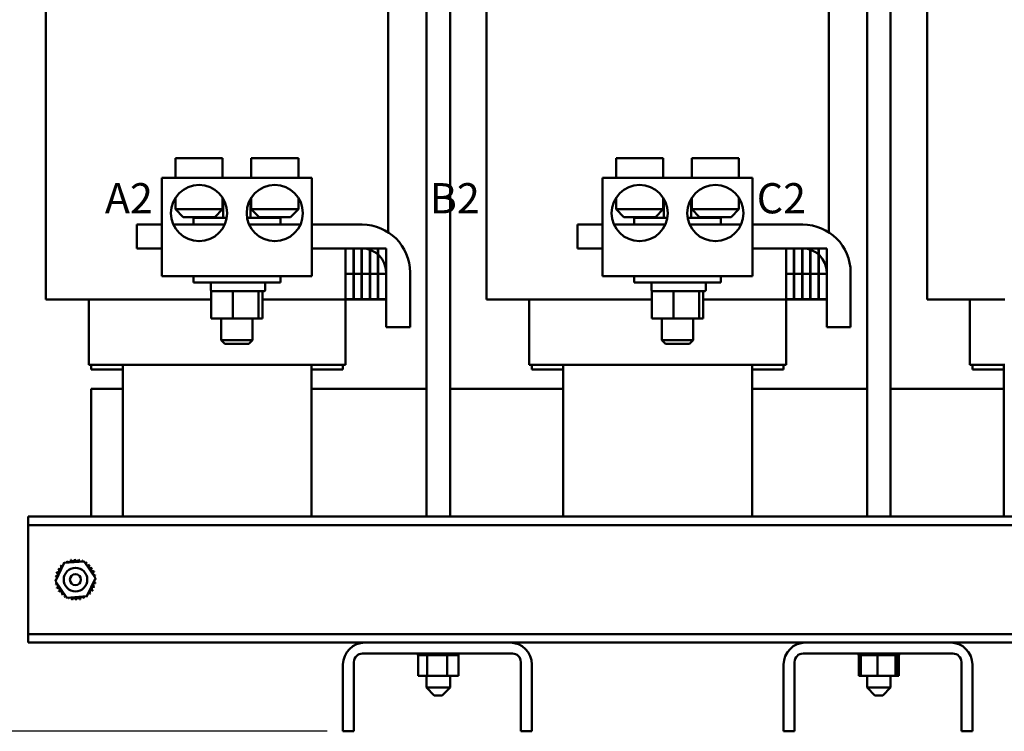
# Model space of a CAD drawing. Units: inches. Extents: x 2 to 86, y 1 to 67.
# Drawn here: x 9.9 to 25.6, y 24 to 35.3 of the extents above; entities that cross this region are included whole.
import ezdxf

# ---------------------------------------------------------------- set-up
doc = ezdxf.new("R2010")
doc.units = ezdxf.units.IN
doc.header["$LTSCALE"] = 4
doc.header["$MEASUREMENT"] = 0
for name, color, linetype, lineweight in [('Dimension (ANSI)', 7, 'Continuous', 25), ('Symbol (ANSI)', 7, 'Continuous', 25), ('Visible (ANSI)', 7, 'Continuous', 50)]:
    doc.layers.add(name, color=color, linetype=linetype, lineweight=lineweight)
doc.styles.add('Note Text (ANSI)', font='tahoma.ttf')
doc.dimstyles.new('Default (ANSI)', dxfattribs={"dimscale": 4, "dimtxt": 0.12, "dimasz": 0.098425, "dimexe": 0.125, "dimexo": 0.0625, "dimgap": 0.031496, "dimtad": 0, "dimtih": 1, "dimtoh": 1, "dimrnd": 1e-08, "dimzin": 0, "dimdsep": 46, "dimtxsty": 'Note Text (ANSI)', "dimcen": 0.09, "dimdle": 0.393701, "dimclrd": 256, "dimclre": 256, "dimclrt": 256, "dimadec": 0, "dimazin": 1, "dimtfac": 1, "dimtofl": 0, "dimtmove": 0, "dimatfit": 3, "dimfxl": 1, "dimtolj": 1, "dimtzin": 4, "dimlwd": -1, "dimlwe": -1, "dimarcsym": 0})

# ---------------------------------------------------------------- blocks, each defined once
blk = doc.blocks.new('*D30')
at = {"layer": 'Defpoints', "color": 0, "transparency": 16777216}
for p in [(7.545, 46.648), (10.065, 46.648), (15.065, 24.038)]:
    blk.add_point(p, dxfattribs=at)
at = {"layer": 'Dimension (ANSI)', "transparency": 16777216}
for p, q in [((9.815, 46.648), (7.045, 46.648)), ((7.545, 46.254), (7.545, 36.119)), ((7.545, 24.432), (7.545, 34.567)), ((14.815, 24.038), (7.045, 24.038))]:
    blk.add_line(p, q, dxfattribs=at)
for points in [[(7.479, 46.254), (7.611, 46.254), (7.545, 46.648)], [(7.479, 24.432), (7.611, 24.432), (7.545, 24.038)]]:
    blk.add_solid(points, dxfattribs=at)
at = {"layer": 'Dimension (ANSI)', "transparency": 16777216, "insert": (7.545, 35.343), "char_height": 0.48, "attachment_point": 5, "style": 'Note Text (ANSI)'}
blk.add_mtext('\\A1; \\fTahoma|b0|i0;\\H0.4800;22.75\\P\\fTahoma|b0|i0;\\H0.4800;Max.', dxfattribs=at)

msp = doc.modelspace()

# ---------------------------------------------------------------- linework, layer by layer
at = {"layer": 'Visible (ANSI)'}
for p, q in [((16.3908, 43.1478), (16.3908, 27.4478)), ((16.7658, 43.1478), (16.7658, 27.4478)), ((23.3908, 43.1478), (23.3908, 27.4478)), ((23.7658, 43.1478), (23.7658, 27.4478)), ((15.7848, 31.9645), (15.7848, 39.8078)), ((22.7848, 31.9645), (22.7848, 39.8078)), ((10.3448, 30.8978), (10.3448, 38.5578)), ((17.3448, 30.8978), (17.3448, 38.5578)), ((24.3448, 30.8978), (24.3448, 38.5578)), ((12.4033, 33.1428), (13.1533, 33.1428)), ((12.4033, 32.8328), (12.4033, 33.1428)), ((13.1533, 32.8328), (13.1533, 33.1428)), ((14.3563, 33.1428), (13.6063, 33.1428)), ((13.6063, 32.8328), (13.6063, 33.1428)), ((14.3563, 32.8328), (14.3563, 33.1428)), ((19.4033, 33.1428), (20.1533, 33.1428)), ((19.4033, 32.8328), (19.4033, 33.1428)), ((20.1533, 32.8328), (20.1533, 33.1428)), ((21.3563, 33.1428), (20.6063, 33.1428)), ((20.6063, 32.8328), (20.6063, 33.1428)), ((21.3563, 32.8328), (21.3563, 33.1428)), ((14.5718, 32.8328), (12.1878, 32.8328)), ((12.1878, 32.8328), (12.1878, 31.2708)), ((14.5718, 32.8328), (14.5718, 31.2708)), ((21.5718, 32.8328), (19.1878, 32.8328)), ((19.1878, 32.8328), (19.1878, 31.2708)), ((21.5718, 32.8328), (21.5718, 31.2708)), ((12.4033, 32.5127), (12.4033, 32.3328)), ((13.1533, 32.5127), (13.1533, 32.3328)), ((13.163, 32.497), (13.163, 32.1928)), ((13.596, 32.4959), (13.596, 32.1928)), ((13.6063, 32.5127), (13.6063, 32.3328)), ((14.3563, 32.5127), (14.3563, 32.3328)), ((19.4033, 32.5127), (19.4033, 32.3328)), ((20.1533, 32.5127), (20.1533, 32.3328)), ((20.163, 32.497), (20.163, 32.1928)), ((20.596, 32.4959), (20.596, 32.1928)), ((20.6063, 32.5127), (20.6063, 32.3328)), ((21.3563, 32.5127), (21.3563, 32.3328)), ((12.4033, 32.3328), (13.1533, 32.3328)), ((12.5283, 32.2078), (12.4033, 32.3328)), ((13.0283, 32.2078), (13.1533, 32.3328)), ((13.6063, 32.3328), (14.3563, 32.3328)), ((13.7313, 32.2078), (13.6063, 32.3328)), ((14.2313, 32.2078), (14.3563, 32.3328)), ((19.4033, 32.3328), (20.1533, 32.3328)), ((19.5283, 32.2078), (19.4033, 32.3328)), ((20.0283, 32.2078), (20.1533, 32.3328)), ((20.6063, 32.3328), (21.3563, 32.3328)), ((20.7313, 32.2078), (20.6063, 32.3328)), ((21.2313, 32.2078), (21.3563, 32.3328)), ((11.7898, 32.0878), (12.1878, 32.0878)), ((11.7898, 31.7078), (11.7898, 32.0878)), ((12.3708, 32.0878), (13.1858, 32.0878)), ((13.0283, 32.2078), (12.5283, 32.2078)), ((12.6898, 32.1928), (13.218, 32.1928)), ((12.6898, 32.0878), (12.6898, 32.1928)), ((12.9468, 32.2078), (12.9468, 32.1928)), ((13.5416, 32.1928), (14.0698, 32.1928)), ((13.5738, 32.0878), (14.3888, 32.0878)), ((14.2313, 32.2078), (13.7313, 32.2078)), ((13.8128, 32.2078), (13.8128, 32.1928)), ((14.0698, 32.0878), (14.0698, 32.1928)), ((14.5718, 32.0878), (15.3698, 32.0878)), ((18.7898, 32.0878), (19.1878, 32.0878)), ((18.7898, 31.7078), (18.7898, 32.0878)), ((19.3708, 32.0878), (20.1858, 32.0878)), ((20.0283, 32.2078), (19.5283, 32.2078)), ((19.6898, 32.1928), (20.218, 32.1928)), ((19.6898, 32.0878), (19.6898, 32.1928)), ((19.9468, 32.2078), (19.9468, 32.1928)), ((20.5416, 32.1928), (21.0698, 32.1928)), ((20.5738, 32.0878), (21.3888, 32.0878)), ((21.2313, 32.2078), (20.7313, 32.2078)), ((20.8128, 32.2078), (20.8128, 32.1928)), ((21.0698, 32.0878), (21.0698, 32.1928)), ((21.5718, 32.0878), (22.3698, 32.0878)), ((12.1878, 31.7078), (11.7898, 31.7078)), ((15.3698, 31.7078), (14.5718, 31.7078)), ((15.1048, 31.7078), (15.1048, 31.3078)), ((15.2298, 31.7078), (15.1048, 31.7078)), ((15.2298, 31.3078), (15.2298, 31.7078)), ((15.2348, 31.7078), (15.2348, 31.3078)), ((15.3598, 31.7078), (15.2348, 31.7078)), ((15.3598, 31.3078), (15.3598, 31.7078)), ((15.3648, 31.7078), (15.3648, 31.3078)), ((15.4898, 31.7078), (15.3648, 31.7078)), ((15.4898, 31.3078), (15.4898, 31.7078)), ((15.4948, 31.7078), (15.4948, 31.3078)), ((15.6198, 31.7078), (15.4948, 31.7078)), ((15.6198, 31.3078), (15.6198, 31.7078)), ((15.6248, 31.7078), (15.6248, 31.3078)), ((15.7498, 31.7078), (15.6248, 31.7078)), ((15.7498, 31.3078), (15.7498, 31.7078)), ((19.1878, 31.7078), (18.7898, 31.7078)), ((22.3698, 31.7078), (21.5718, 31.7078)), ((22.1048, 31.7078), (22.1048, 31.3078)), ((22.2298, 31.7078), (22.1048, 31.7078)), ((22.2298, 31.3078), (22.2298, 31.7078)), ((22.2348, 31.7078), (22.2348, 31.3078)), ((22.3598, 31.7078), (22.2348, 31.7078)), ((22.3598, 31.3078), (22.3598, 31.7078)), ((22.3648, 31.7078), (22.3648, 31.3078)), ((22.4898, 31.7078), (22.3648, 31.7078)), ((22.4898, 31.3078), (22.4898, 31.7078)), ((22.4948, 31.7078), (22.4948, 31.3078)), ((22.6198, 31.7078), (22.4948, 31.7078)), ((22.6198, 31.3078), (22.6198, 31.7078)), ((22.6248, 31.7078), (22.6248, 31.3078)), ((22.7498, 31.7078), (22.6248, 31.7078)), ((22.7498, 31.3078), (22.7498, 31.7078)), ((15.1048, 31.3078), (15.2298, 31.3078)), ((15.1048, 31.3028), (15.1048, 30.9028)), ((15.2298, 31.3028), (15.1048, 31.3028)), ((15.2298, 30.9028), (15.2298, 31.3028)), ((15.2348, 31.3078), (15.3598, 31.3078)), ((15.2348, 31.3028), (15.2348, 30.9028)), ((15.3598, 31.3028), (15.2348, 31.3028)), ((15.3598, 30.9028), (15.3598, 31.3028)), ((15.3648, 31.3078), (15.4898, 31.3078)), ((15.3648, 31.3028), (15.3648, 30.9028)), ((15.4898, 31.3028), (15.3648, 31.3028)), ((15.4898, 30.9028), (15.4898, 31.3028)), ((15.4948, 31.3078), (15.6198, 31.3078)), ((15.4948, 31.3028), (15.4948, 30.9028)), ((15.6198, 31.3028), (15.4948, 31.3028)), ((15.6198, 30.9028), (15.6198, 31.3028)), ((15.6248, 31.3078), (15.7498, 31.3078)), ((15.6248, 31.3028), (15.6248, 30.9028)), ((15.7498, 31.3028), (15.6248, 31.3028)), ((15.7498, 30.4578), (15.7498, 31.3278)), ((15.7498, 30.9028), (15.7498, 31.3028)), ((16.1298, 31.3278), (16.1298, 30.4578)), ((22.1048, 31.3078), (22.2298, 31.3078)), ((22.1048, 31.3028), (22.1048, 30.9028)), ((22.2298, 31.3028), (22.1048, 31.3028)), ((22.2298, 30.9028), (22.2298, 31.3028)), ((22.2348, 31.3078), (22.3598, 31.3078)), ((22.2348, 31.3028), (22.2348, 30.9028)), ((22.3598, 31.3028), (22.2348, 31.3028)), ((22.3598, 30.9028), (22.3598, 31.3028)), ((22.3648, 31.3078), (22.4898, 31.3078)), ((22.3648, 31.3028), (22.3648, 30.9028)), ((22.4898, 31.3028), (22.3648, 31.3028)), ((22.4898, 30.9028), (22.4898, 31.3028)), ((22.4948, 31.3078), (22.6198, 31.3078)), ((22.4948, 31.3028), (22.4948, 30.9028)), ((22.6198, 31.3028), (22.4948, 31.3028)), ((22.6198, 30.9028), (22.6198, 31.3028)), ((22.6248, 31.3078), (22.7498, 31.3078)), ((22.6248, 31.3028), (22.6248, 30.9028)), ((22.7498, 31.3028), (22.6248, 31.3028)), ((22.7498, 30.4578), (22.7498, 31.3278)), ((22.7498, 30.9028), (22.7498, 31.3028)), ((23.1298, 31.3278), (23.1298, 30.4578)), ((12.1878, 31.2708), (14.5718, 31.2708)), ((12.6898, 31.2708), (12.6898, 31.1658)), ((14.0698, 31.1658), (12.6898, 31.1658)), ((12.9679, 31.1508), (12.9679, 31.0458)), ((13.8279, 31.1508), (13.8279, 31.0458)), ((14.0698, 31.2708), (14.0698, 31.1658)), ((19.1878, 31.2708), (21.5718, 31.2708)), ((19.6898, 31.2708), (19.6898, 31.1658)), ((21.0698, 31.1658), (19.6898, 31.1658)), ((19.9679, 31.1508), (19.9679, 31.0458)), ((20.8279, 31.1508), (20.8279, 31.0458)), ((21.0698, 31.2708), (21.0698, 31.1658)), ((13.0456, 31.0308), (12.9711, 31.0308)), ((12.9711, 30.5978), (12.9711, 31.0308)), ((13.2614, 31.0308), (13.0456, 31.0308)), ((13.3137, 31.0308), (13.2614, 31.0308)), ((13.3651, 31.0308), (13.3137, 31.0308)), ((13.3137, 30.5978), (13.3137, 31.0308)), ((13.7025, 31.0308), (13.3651, 31.0308)), ((13.7224, 31.0308), (13.7025, 31.0308)), ((13.7253, 31.0308), (13.7224, 31.0308)), ((13.7224, 31.0308), (13.7224, 30.5978)), ((13.8129, 31.0308), (13.7253, 31.0308)), ((13.7885, 30.5978), (13.7885, 31.0308)), ((20.0456, 31.0308), (19.9711, 31.0308)), ((19.9711, 30.5978), (19.9711, 31.0308)), ((20.2614, 31.0308), (20.0456, 31.0308)), ((20.3137, 31.0308), (20.2614, 31.0308)), ((20.3651, 31.0308), (20.3137, 31.0308)), ((20.3137, 30.5978), (20.3137, 31.0308)), ((20.7025, 31.0308), (20.3651, 31.0308)), ((20.7224, 31.0308), (20.7025, 31.0308)), ((20.7253, 31.0308), (20.7224, 31.0308)), ((20.7224, 31.0308), (20.7224, 30.5978)), ((20.8129, 31.0308), (20.7253, 31.0308)), ((20.7885, 30.5978), (20.7885, 31.0308)), ((10.3448, 30.8978), (10.9146, 30.8978)), ((11.5787, 30.8978), (10.9146, 30.8978)), ((11.0248, 29.8598), (11.0248, 30.8978)), ((11.5787, 30.8978), (12.9711, 30.8978)), ((13.7885, 30.8978), (14.5509, 30.8978)), ((15.215, 30.8978), (14.5509, 30.8978)), ((15.1048, 30.9028), (15.2298, 30.9028)), ((15.1048, 29.8598), (15.1048, 30.8978)), ((15.215, 30.8978), (15.7498, 30.8978)), ((15.2348, 30.9028), (15.3598, 30.9028)), ((15.3648, 30.9028), (15.4898, 30.9028)), ((15.4948, 30.9028), (15.6198, 30.9028)), ((15.6248, 30.9028), (15.7498, 30.9028)), ((17.3448, 30.8978), (17.9146, 30.8978)), ((18.5787, 30.8978), (17.9146, 30.8978)), ((18.0248, 29.8598), (18.0248, 30.8978)), ((18.5787, 30.8978), (19.9711, 30.8978)), ((20.7885, 30.8978), (21.5509, 30.8978)), ((22.215, 30.8978), (21.5509, 30.8978)), ((22.1048, 30.9028), (22.2298, 30.9028)), ((22.1048, 29.8598), (22.1048, 30.8978)), ((22.215, 30.8978), (22.7498, 30.8978)), ((22.2348, 30.9028), (22.3598, 30.9028)), ((22.3648, 30.9028), (22.4898, 30.9028)), ((22.4948, 30.9028), (22.6198, 30.9028)), ((22.6248, 30.9028), (22.7498, 30.9028)), ((24.3448, 30.8978), (24.9146, 30.8978)), ((25.5787, 30.8978), (24.9146, 30.8978)), ((25.0248, 29.8598), (25.0248, 30.8978)), ((12.9711, 30.5978), (13.3137, 30.5978)), ((13.1298, 30.5978), (13.1298, 30.2528)), ((13.3137, 30.5978), (13.7224, 30.5978)), ((13.6298, 30.5978), (13.6298, 30.2528)), ((13.7224, 30.5978), (13.7885, 30.5978)), ((19.9711, 30.5978), (20.3137, 30.5978)), ((20.1298, 30.5978), (20.1298, 30.2528)), ((20.3137, 30.5978), (20.7224, 30.5978)), ((20.6298, 30.5978), (20.6298, 30.2528)), ((20.7224, 30.5978), (20.7885, 30.5978)), ((16.1298, 30.4578), (15.7498, 30.4578)), ((23.1298, 30.4578), (22.7498, 30.4578)), ((13.1298, 30.2528), (13.6298, 30.2528)), ((13.1898, 30.1928), (13.1298, 30.2528)), ((13.5698, 30.1928), (13.1898, 30.1928)), ((13.5698, 30.1928), (13.6298, 30.2528)), ((20.1298, 30.2528), (20.6298, 30.2528)), ((20.1898, 30.1928), (20.1298, 30.2528)), ((20.5698, 30.1928), (20.1898, 30.1928)), ((20.5698, 30.1928), (20.6298, 30.2528)), ((11.5228, 29.8598), (11.0248, 29.8598)), ((11.0648, 29.7878), (11.0648, 29.8598)), ((11.5648, 29.7878), (11.0648, 29.7878)), ((11.5228, 29.8598), (11.5787, 29.8598)), ((11.5648, 29.8598), (11.5648, 27.4478)), ((14.5509, 29.8598), (11.5787, 29.8598)), ((14.5509, 29.8598), (14.6068, 29.8598)), ((14.5648, 29.8598), (14.5648, 27.4478)), ((15.0648, 29.7878), (14.5648, 29.7878)), ((15.1048, 29.8598), (14.6068, 29.8598)), ((15.0648, 29.7878), (15.0648, 29.8598)), ((18.5228, 29.8598), (18.0248, 29.8598)), ((18.0648, 29.7878), (18.0648, 29.8598)), ((18.5648, 29.7878), (18.0648, 29.7878)), ((18.5228, 29.8598), (18.5787, 29.8598)), ((18.5648, 29.8598), (18.5648, 27.4478)), ((21.5509, 29.8598), (18.5787, 29.8598)), ((21.5509, 29.8598), (21.6068, 29.8598)), ((21.5648, 29.8598), (21.5648, 27.4478)), ((22.0648, 29.7878), (21.5648, 29.7878)), ((22.1048, 29.8598), (21.6068, 29.8598)), ((22.0648, 29.7878), (22.0648, 29.8598)), ((25.5228, 29.8598), (25.0248, 29.8598)), ((25.0648, 29.7878), (25.0648, 29.8598)), ((25.5648, 29.7878), (25.0648, 29.7878)), ((25.5228, 29.8598), (25.5787, 29.8598)), ((25.5648, 29.8598), (25.5648, 27.4478)), ((11.5648, 29.4778), (11.0648, 29.4778)), ((11.0648, 27.4478), (11.0648, 29.4778)), ((16.3908, 29.4778), (14.5648, 29.4778)), ((18.5648, 29.4778), (16.7658, 29.4778)), ((23.3908, 29.4778), (21.5648, 29.4778)), ((25.5648, 29.4778), (23.7658, 29.4778)), ((10.0648, 27.4478), (10.0648, 27.3133)), ((30.0648, 27.4478), (10.0648, 27.4478)), ((10.0648, 27.3133), (10.0648, 27.1788)), ((30.0648, 27.3133), (10.0648, 27.3133)), ((10.0648, 27.1788), (10.0648, 25.7168)), ((10.4954, 26.4226), (10.6333, 26.7119)), ((10.6333, 26.7119), (10.9527, 26.7371)), ((10.9527, 26.7371), (11.1342, 26.473)), ((11.1342, 26.473), (10.9963, 26.1838)), ((10.6769, 26.1586), (10.4954, 26.4226)), ((10.9963, 26.1838), (10.6769, 26.1586)), ((10.0648, 25.7168), (10.0648, 25.5823)), ((10.0648, 25.5823), (10.0648, 25.4478)), ((30.0648, 25.5823), (10.0648, 25.5823)), ((15.4148, 25.4478), (10.0648, 25.4478)), ((15.4148, 25.4478), (17.7148, 25.4478)), ((22.4148, 25.4478), (17.7148, 25.4478)), ((22.4148, 25.4478), (24.7148, 25.4478)), ((30.0648, 25.4478), (24.7148, 25.4478)), ((17.7558, 25.2733), (15.3738, 25.2733)), ((16.2552, 25.2473), (16.2552, 25.2733)), ((16.2552, 25.2473), (16.2601, 25.2473)), ((16.2586, 24.9183), (16.2586, 25.2473)), ((16.2601, 25.2473), (16.2601, 25.2733)), ((16.2606, 25.2473), (16.2601, 25.2473)), ((16.2606, 25.2473), (16.2606, 25.2733)), ((16.2606, 25.2473), (16.2771, 25.2473)), ((16.2771, 25.2473), (16.2771, 25.2733)), ((16.2782, 25.2473), (16.2771, 25.2473)), ((16.2782, 25.2473), (16.2782, 25.2733)), ((16.2782, 25.2473), (16.3057, 25.2473)), ((16.3057, 25.2473), (16.3057, 25.2733)), ((16.3074, 25.2473), (16.3057, 25.2473)), ((16.3074, 25.2473), (16.3074, 25.2733)), ((16.3074, 25.2473), (16.3448, 25.2473)), ((16.3448, 25.2473), (16.3448, 25.2733)), ((16.3469, 25.2473), (16.3448, 25.2473)), ((16.3469, 25.2473), (16.3469, 25.2733)), ((16.3469, 25.2473), (16.3756, 25.2473)), ((16.3929, 25.2473), (16.3756, 25.2473)), ((16.3929, 25.2473), (16.3929, 25.2733)), ((16.3954, 25.2473), (16.3929, 25.2473)), ((16.3954, 25.2473), (16.3954, 25.2733)), ((16.3954, 25.2473), (16.3981, 25.2473)), ((16.3998, 25.2473), (16.3981, 25.2473)), ((16.448, 25.2473), (16.3998, 25.2473)), ((16.3998, 24.9183), (16.3998, 25.2473)), ((16.448, 25.2473), (16.448, 25.2733)), ((16.4509, 25.2473), (16.448, 25.2473)), ((16.4509, 25.2473), (16.4509, 25.2733)), ((16.4509, 25.2473), (16.5082, 25.2473)), ((16.5082, 25.2473), (16.5082, 25.2733)), ((16.5113, 25.2473), (16.5082, 25.2473)), ((16.5113, 25.2473), (16.5113, 25.2733)), ((16.5113, 25.2473), (16.5711, 25.2473)), ((16.5711, 25.2473), (16.5711, 25.2733)), ((16.5742, 25.2473), (16.5711, 25.2473)), ((16.5742, 25.2473), (16.5742, 25.2733)), ((16.5742, 25.2473), (16.6343, 25.2473)), ((16.6343, 25.2473), (16.6343, 25.2733)), ((16.6373, 25.2473), (16.6343, 25.2473)), ((16.6373, 25.2473), (16.6373, 25.2733)), ((16.6373, 25.2473), (16.6545, 25.2473)), ((16.6826, 25.2473), (16.6545, 25.2473)), ((16.6826, 25.2473), (16.6953, 25.2473)), ((16.6953, 25.2473), (16.6953, 25.2733)), ((16.6982, 25.2473), (16.6953, 25.2473)), ((16.6982, 25.2473), (16.6982, 25.2733)), ((16.7195, 25.2473), (16.6982, 25.2473)), ((16.738, 25.2473), (16.7195, 25.2473)), ((16.7195, 24.9183), (16.7195, 25.2473)), ((16.738, 25.2473), (16.7518, 25.2473)), ((16.7518, 25.2473), (16.7518, 25.2733)), ((16.7544, 25.2473), (16.7518, 25.2473)), ((16.7544, 25.2473), (16.7544, 25.2733)), ((16.7544, 25.2473), (16.8017, 25.2473)), ((16.8017, 25.2473), (16.8017, 25.2733)), ((16.8039, 25.2473), (16.8017, 25.2473)), ((16.8039, 25.2473), (16.8039, 25.2733)), ((16.8039, 25.2473), (16.843, 25.2473)), ((16.843, 25.2473), (16.843, 25.2733)), ((16.8447, 25.2473), (16.843, 25.2473)), ((16.8447, 25.2473), (16.8447, 25.2733)), ((16.8447, 25.2473), (16.8741, 25.2473)), ((16.8741, 25.2473), (16.8741, 25.2733)), ((16.8753, 25.2473), (16.8741, 25.2473)), ((16.8753, 25.2473), (16.8753, 25.2733)), ((16.8753, 25.2473), (16.8938, 25.2473)), ((16.8938, 25.2473), (16.8938, 25.2733)), ((16.8945, 25.2473), (16.8938, 25.2473)), ((16.8945, 25.2473), (16.8945, 25.2733)), ((16.898, 25.2473), (16.8945, 25.2473)), ((16.898, 25.2473), (16.9014, 25.2473)), ((16.898, 24.9183), (16.898, 25.2473)), ((16.9014, 25.2473), (16.9014, 25.2733)), ((16.9015, 25.2473), (16.9014, 25.2473)), ((16.9015, 25.2473), (16.9015, 25.2733)), ((24.7558, 25.2733), (22.3738, 25.2733)), ((23.2552, 25.2473), (23.2552, 25.2733)), ((23.2552, 25.2473), (23.2552, 25.2733)), ((23.2552, 25.2473), (23.2552, 25.2473)), ((23.2552, 25.2473), (23.2599, 25.2473)), ((23.2586, 24.9183), (23.2586, 25.2473)), ((23.2599, 25.2473), (23.2599, 25.2733)), ((23.2604, 25.2473), (23.2599, 25.2473)), ((23.2604, 25.2473), (23.2604, 25.2733)), ((23.2604, 25.2473), (23.2767, 25.2473)), ((23.2767, 25.2473), (23.2767, 25.2733)), ((23.2778, 25.2473), (23.2767, 25.2473)), ((23.2778, 25.2473), (23.2778, 25.2733)), ((23.2778, 25.2473), (23.2902, 25.2473)), ((23.3051, 25.2473), (23.2902, 25.2473)), ((23.2902, 24.9183), (23.2902, 25.2473)), ((23.3051, 25.2473), (23.3051, 25.2733)), ((23.3068, 25.2473), (23.3051, 25.2473)), ((23.3068, 25.2473), (23.3068, 25.2733)), ((23.3068, 25.2473), (23.344, 25.2473)), ((23.344, 25.2473), (23.344, 25.2733)), ((23.3462, 25.2473), (23.344, 25.2473)), ((23.3462, 25.2473), (23.3462, 25.2733)), ((23.3462, 25.2473), (23.3919, 25.2473)), ((23.3919, 25.2473), (23.3919, 25.2733)), ((23.3945, 25.2473), (23.3919, 25.2473)), ((23.3945, 25.2473), (23.3945, 25.2733)), ((23.3945, 25.2473), (23.447, 25.2473)), ((23.447, 25.2473), (23.447, 25.2733)), ((23.4498, 25.2473), (23.447, 25.2473)), ((23.4498, 25.2473), (23.4498, 25.2733)), ((23.4498, 25.2473), (23.5072, 25.2473)), ((23.5072, 25.2473), (23.5072, 25.2733)), ((23.5102, 25.2473), (23.5072, 25.2473)), ((23.5102, 25.2473), (23.5102, 25.2733)), ((23.5102, 25.2473), (23.5218, 25.2473)), ((23.5557, 25.2473), (23.5218, 25.2473)), ((23.5691, 25.2473), (23.5557, 25.2473)), ((23.5557, 24.9183), (23.5557, 25.2473)), ((23.5691, 25.2473), (23.57, 25.2473)), ((23.57, 25.2473), (23.57, 25.2733)), ((23.5731, 25.2473), (23.57, 25.2473)), ((23.5731, 25.2473), (23.5731, 25.2733)), ((23.5731, 25.2473), (23.5757, 25.2473)), ((23.6106, 25.2473), (23.5757, 25.2473)), ((23.6106, 25.2473), (23.6332, 25.2473)), ((23.6332, 25.2473), (23.6332, 25.2733)), ((23.6362, 25.2473), (23.6332, 25.2473)), ((23.6362, 25.2473), (23.6362, 25.2733)), ((23.6362, 25.2473), (23.6943, 25.2473)), ((23.6943, 25.2473), (23.6943, 25.2733)), ((23.6971, 25.2473), (23.6943, 25.2473)), ((23.6971, 25.2473), (23.6971, 25.2733)), ((23.6971, 25.2473), (23.7509, 25.2473)), ((23.7509, 25.2473), (23.7509, 25.2733)), ((23.7535, 25.2473), (23.7509, 25.2473)), ((23.7535, 25.2473), (23.7535, 25.2733)), ((23.7535, 25.2473), (23.8009, 25.2473)), ((23.8009, 25.2473), (23.8009, 25.2733)), ((23.8031, 25.2473), (23.8009, 25.2473)), ((23.8031, 25.2473), (23.8031, 25.2733)), ((23.8367, 25.2473), (23.8031, 25.2473)), ((23.8367, 25.2473), (23.8423, 25.2473)), ((23.8423, 25.2473), (23.8423, 25.2733)), ((23.8441, 25.2473), (23.8423, 25.2473)), ((23.8438, 24.9183), (23.8438, 25.2473)), ((23.8441, 25.2473), (23.8441, 25.2733)), ((23.8473, 25.2473), (23.8441, 25.2473)), ((23.8473, 25.2473), (23.8736, 25.2473)), ((23.8665, 24.9183), (23.8665, 25.2473)), ((23.8736, 25.2473), (23.8736, 25.2733)), ((23.8748, 25.2473), (23.8736, 25.2473)), ((23.8748, 25.2473), (23.8748, 25.2733)), ((23.8748, 25.2473), (23.8936, 25.2473)), ((23.8936, 25.2473), (23.8936, 25.2733)), ((23.8942, 25.2473), (23.8936, 25.2473)), ((23.8942, 25.2473), (23.8942, 25.2733)), ((23.8942, 25.2473), (23.9014, 25.2473)), ((23.898, 24.9183), (23.898, 25.2473)), ((23.9014, 25.2473), (23.9014, 25.2733)), ((23.9015, 25.2473), (23.9014, 25.2473)), ((23.9015, 25.2473), (23.9015, 25.2733)), ((23.9015, 25.2473), (23.9015, 25.2733)), ((23.9015, 25.2473), (23.9015, 25.2473)), ((15.0648, 24.0378), (15.0648, 25.0978)), ((15.2393, 25.1388), (15.2393, 24.0378)), ((17.8903, 24.0378), (17.8903, 25.1388)), ((18.0648, 25.0978), (18.0648, 24.0378)), ((22.0648, 24.0378), (22.0648, 25.0978)), ((22.2393, 25.1388), (22.2393, 24.0378)), ((24.8903, 24.0378), (24.8903, 25.1388)), ((25.0648, 25.0978), (25.0648, 24.0378)), ((16.2586, 24.9183), (16.3998, 24.9183)), ((16.3908, 24.9183), (16.3908, 24.7318)), ((16.3998, 24.9183), (16.7195, 24.9183)), ((16.7195, 24.9183), (16.898, 24.9183)), ((16.7658, 24.9183), (16.7658, 24.7318)), ((23.2586, 24.9183), (23.2902, 24.9183)), ((23.2902, 24.9183), (23.5557, 24.9183)), ((23.3908, 24.9183), (23.3908, 24.7318)), ((23.5557, 24.9183), (23.8438, 24.9183)), ((23.7658, 24.9183), (23.7658, 24.7318)), ((23.8438, 24.9183), (23.8665, 24.9183)), ((23.8665, 24.9183), (23.898, 24.9183)), ((16.3908, 24.7318), (16.7658, 24.7318)), ((16.5158, 24.6068), (16.3908, 24.7318)), ((16.6408, 24.6068), (16.7658, 24.7318)), ((23.3908, 24.7318), (23.7658, 24.7318)), ((23.5158, 24.6068), (23.3908, 24.7318)), ((23.6408, 24.6068), (23.7658, 24.7318)), ((16.6408, 24.6068), (16.5158, 24.6068)), ((23.6408, 24.6068), (23.5158, 24.6068)), ((15.2393, 24.0378), (15.0648, 24.0378)), ((18.0648, 24.0378), (17.8903, 24.0378)), ((22.2393, 24.0378), (22.0648, 24.0378)), ((25.0648, 24.0378), (24.8903, 24.0378))]:
    msp.add_line(p, q, dxfattribs=at)
for centre, radius in [((12.7783, 32.2703), 0.4465), ((13.9813, 32.2703), 0.4465), ((19.7783, 32.2703), 0.4465), ((20.9813, 32.2703), 0.4465), ((10.8148, 26.4478), 0.1875), ((10.8148, 26.4478), 0.0875)]:
    msp.add_circle(centre, radius, dxfattribs=at)
for centre, radius, start, end in [((15.3698, 31.3278), 0.76, 0, 90), ((22.3698, 31.3278), 0.76, 0, 90), ((15.3698, 31.3278), 0.38, 0, 90), ((22.3698, 31.3278), 0.38, 0, 90), ((12.9829, 31.1508), 0.015, 90, 180), ((13.8129, 31.1508), 0.015, 0, 90), ((19.9829, 31.1508), 0.015, 90, 180), ((20.8129, 31.1508), 0.015, 0, 90), ((12.9829, 31.0458), 0.015, 180, 270), ((13.8129, 31.0458), 0.015, 270, 0), ((19.9829, 31.0458), 0.015, 180, 270), ((20.8129, 31.0458), 0.015, 270, 0), ((10.7121, 26.7542), 0.0302, 201.20679, 15.85524), ((10.8148, 26.4478), 0.3232, 102.63256, 103.17947), ((10.7738, 26.7684), 0.0302, 189.95679, 4.60524), ((10.8148, 26.4478), 0.3232, 91.38256, 91.92947), ((10.8372, 26.7702), 0.0302, 178.70679, 353.35524), ((10.8148, 26.4478), 0.3232, 80.13256, 80.67947), ((10.8996, 26.7596), 0.0302, 167.45679, 246.682), ((10.8996, 26.7596), 0.0302, 302.33652, 342.10524), ((10.8148, 26.4478), 0.3232, 68.88256, 69.42947), ((10.5255, 26.5919), 0.0302, 246.20679, 60.85524), ((10.8148, 26.4478), 0.3232, 147.63256, 148.17947), ((10.5592, 26.6455), 0.0302, 234.95679, 49.60524), ((10.8148, 26.4478), 0.3232, 136.38256, 136.92947), ((10.6027, 26.6916), 0.0302, 223.70679, 283.28822), ((10.8148, 26.4478), 0.3232, 125.13256, 125.67947), ((10.6027, 26.6916), 0.0302, 25.7303, 38.35524), ((10.6543, 26.7283), 0.0302, 212.45679, 221.25025), ((10.8148, 26.4478), 0.3232, 113.88256, 114.42947), ((10.6543, 26.7283), 0.0302, 335.30276, 27.10524), ((10.9588, 26.7371), 0.0302, 156.20679, 183.66822), ((10.9588, 26.7371), 0.0302, 294.82749, 330.85524), ((11.0125, 26.7034), 0.0302, 144.95679, 319.60524), ((10.8148, 26.4478), 0.3232, 57.63256, 58.17947), ((11.0586, 26.66), 0.0302, 133.70679, 308.35524), ((10.8148, 26.4478), 0.3232, 46.38256, 46.92947), ((11.0953, 26.6083), 0.0302, 122.45679, 297.10524), ((10.8148, 26.4478), 0.3232, 35.13256, 35.67947), ((10.4924, 26.4702), 0.0302, 268.70679, 294.52921), ((10.8148, 26.4478), 0.3232, 181.38256, 181.92947), ((10.8148, 26.4478), 0.3232, 170.13256, 170.67947), ((10.4924, 26.4702), 0.0302, 14.48932, 83.35524), ((10.503, 26.5327), 0.0302, 257.45679, 72.10524), ((10.8148, 26.4478), 0.3232, 158.88256, 159.42947), ((11.1212, 26.5505), 0.0302, 111.20679, 285.85524), ((10.8148, 26.4478), 0.3232, 23.88256, 24.42947), ((11.1353, 26.4888), 0.0302, 99.95679, 143.54817), ((11.1372, 26.4255), 0.0302, 88.70679, 114.52921), ((11.1353, 26.4888), 0.0302, 255.56195, 274.60524), ((10.8148, 26.4478), 0.3232, 12.63256, 13.17947), ((10.8148, 26.4478), 0.3232, 1.38256, 1.92947), ((10.4942, 26.4069), 0.0302, 75.56195, 94.60524), ((10.4942, 26.4069), 0.0302, 279.95679, 323.54817), ((10.8148, 26.4478), 0.3232, 192.63256, 193.17947), ((10.5084, 26.3451), 0.0302, 291.20679, 105.85524), ((10.8148, 26.4478), 0.3232, 203.88256, 204.42947), ((10.5343, 26.2873), 0.0302, 302.45679, 117.10524), ((11.1041, 26.3038), 0.0302, 66.20679, 240.85524), ((11.1266, 26.363), 0.0302, 77.45679, 252.10524), ((11.1372, 26.4255), 0.0302, 194.48932, 263.35524), ((10.8148, 26.4478), 0.3232, 338.88256, 339.42947), ((10.8148, 26.4478), 0.3232, 350.13256, 350.67947), ((10.8148, 26.4478), 0.3232, 215.13256, 215.67947), ((10.571, 26.2357), 0.0302, 313.70679, 128.35524), ((10.8148, 26.4478), 0.3232, 226.38256, 226.92947), ((10.6171, 26.1922), 0.0302, 324.95679, 139.60524), ((10.8148, 26.4478), 0.3232, 237.63256, 238.17947), ((10.6708, 26.1585), 0.0302, 114.82749, 150.85524), ((10.6708, 26.1585), 0.0302, 336.20679, 3.66822), ((10.8148, 26.4478), 0.3232, 248.88256, 249.42947), ((10.73, 26.136), 0.0302, 122.33652, 162.10524), ((10.73, 26.136), 0.0302, 347.45679, 66.682), ((10.8148, 26.4478), 0.3232, 260.13256, 260.67947), ((10.7924, 26.1254), 0.0302, 358.70679, 173.35524), ((10.8148, 26.4478), 0.3232, 271.38256, 271.92947), ((10.8557, 26.1273), 0.0302, 9.95679, 184.60524), ((10.8148, 26.4478), 0.3232, 282.63256, 283.17947), ((10.9175, 26.1414), 0.0302, 21.20679, 195.85524), ((10.9753, 26.1674), 0.0302, 155.30276, 207.10524), ((10.8148, 26.4478), 0.3232, 293.88256, 294.42947), ((10.9753, 26.1674), 0.0302, 32.45679, 41.25025), ((11.0269, 26.2041), 0.0302, 205.7303, 218.35524), ((10.8148, 26.4478), 0.3232, 305.13256, 305.67947), ((11.0269, 26.2041), 0.0302, 43.70679, 103.28822), ((11.0704, 26.2501), 0.0302, 54.95679, 229.60524), ((10.8148, 26.4478), 0.3232, 316.38256, 316.92947), ((10.8148, 26.4478), 0.3232, 327.63256, 328.17947), ((15.4148, 25.0978), 0.35, 90, 180), ((17.7148, 25.0978), 0.35, 0, 90), ((22.4148, 25.0978), 0.35, 90, 180), ((24.7148, 25.0978), 0.35, 0, 90), ((15.3738, 25.1388), 0.1345, 90, 180), ((17.7558, 25.1388), 0.1345, 0, 90), ((22.3738, 25.1388), 0.1345, 90, 180), ((24.7558, 25.1388), 0.1345, 0, 90)]:
    msp.add_arc(centre, radius, start, end, dxfattribs=at)

# ---------------------------------------------------------------- texts
at = {"layer": 'Symbol (ANSI)', "insert": (11.2824, 32.7461), "char_height": 0.48, "width": 14.631443, "attachment_point": 1, "line_spacing_factor": 0.25, "style": 'Note Text (ANSI)'}
msp.add_mtext('\\fTahoma|b0|i0;A2                              B2                              C2\\P', dxfattribs=at)

# ---------------------------------------------------------------- dimensions: what is measured, and where the dimension line sits
at = {"layer": 'Dimension (ANSI)'}
dim = msp.add_linear_dim(base=(7.5451, 46.6478), p1=(15.0648, 24.0378), p2=(10.0648, 46.6478), angle=90, text=' \\fTahoma|b0|i0;\\H0.4800;22.75\\P\\fTahoma|b0|i0;\\H0.4800;Max.', dimstyle='Default (ANSI)', override={"dimgap": 0.031496, "dimdec": 2, "dimtol": 0, "dimlim": 0, "dimtp": 0, "dimtm": 0, "dimtdec": 2, "dimatfit": 1}, dxfattribs=at)
dim.commit()
dim.dimension.update_dxf_attribs({"geometry": '*D30', "text_midpoint": (7.5451, 35.3428), "dimtype": 160})

doc.saveas('drawing.dxf')
